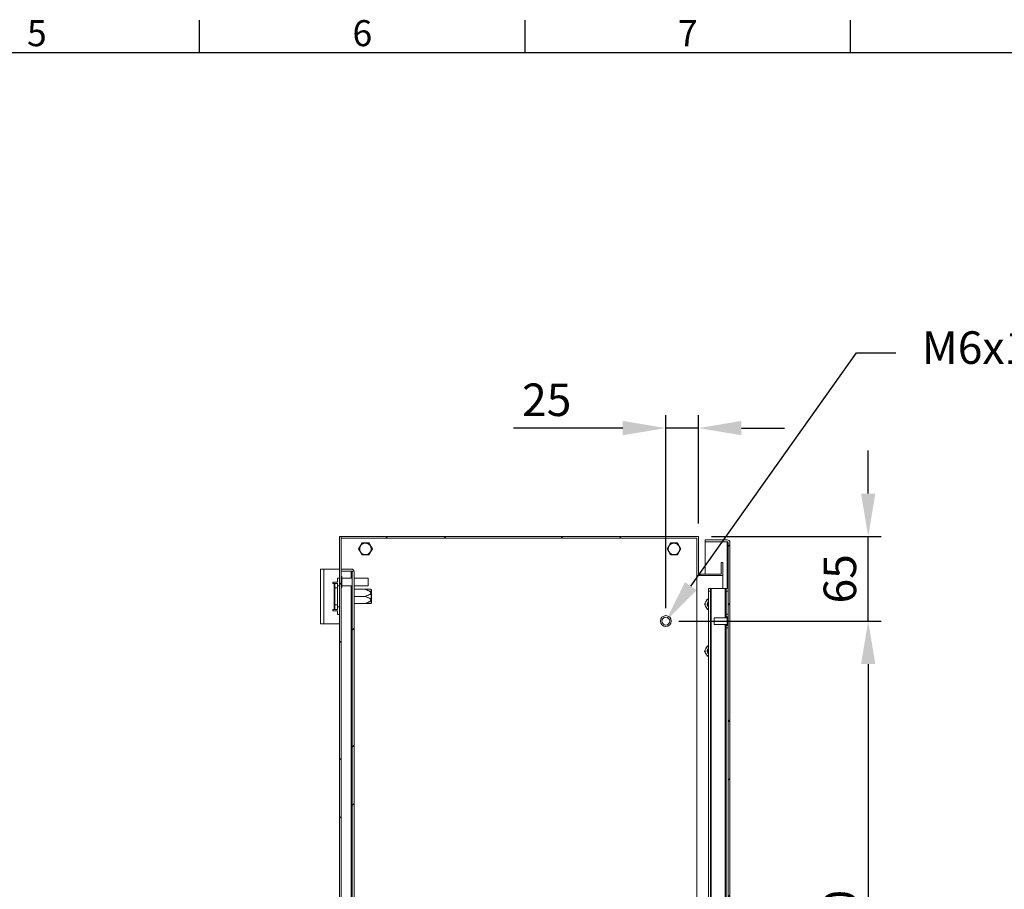
# Model space of a CAD drawing. Units: millimetres. Extents: x 63 to 4291, y 73 to 3057.
# Drawn here: x 1303 to 2059, y 2314 to 2983 of the extents above; entities that cross this region are included whole.
import ezdxf
from ezdxf import colors
from ezdxf.entities.mleader import LeaderData, LeaderLine
from ezdxf.enums import TextEntityAlignment as Align
from ezdxf.math import Vec2, Vec3

# ---------------------------------------------------------------- set-up
doc = ezdxf.new("R2010")
doc.units = ezdxf.units.MM
doc.header["$LTSCALE"] = 2
doc.header["$PDSIZE"] = -1
doc.layers.add('Dimensions', color=7, linetype='Continuous', lineweight=15)
doc.layers.add('Title Block', color=7, linetype='Continuous')
doc.styles.add('ISO Proportional', font='ARIALN.TTF', dxfattribs={"width": 0.8})
doc.styles.get("Standard").update_dxf_attribs({"font": 'romans.shx', "width": 0.8})
doc.dimstyles.new('SLDDIMSTYLE2', dxfattribs={"dimscale": 10, "dimtxt": 2.5, "dimasz": 3.302, "dimexe": 1, "dimexo": 1, "dimgap": 0.926042, "dimtad": 1, "dimdec": 0, "dimrnd": 1e-09, "dimzin": 12, "dimdsep": 46, "dimtxsty": 'Standard', "dimcen": 2, "dimadec": 0, "dimazin": 3, "dimtfac": 1, "dimtdec": 0, "dimtmove": 0, "dimatfit": 0, "dimfxl": 1, "dimfrac": 2, "dimtolj": 1, "dimtzin": 12, "dimarcsym": 0})
pattern_1 = [(45, (10.38, 67.25), (-67.352, 67.352), []), (45, (55.28, 67.25), (-67.352, 67.352), [])]

# ---------------------------------------------------------------- blocks, each defined once
blk = doc.blocks.new('ISO A1 title block')
at = {"layer": 'Title Block'}
for p, q in [((270, 574), (270, 579)), ((320, 574), (320, 579)), ((370, 574), (370, 579)), ((820, 574), (20, 574))]:
    blk.add_line(p, q, dxfattribs=at)
at = {"layer": 'Title Block', "style": 'ISO Proportional'}
for s, p in [('5', (245, 576.5)), ('6', (295, 576.5)), ('7', (345, 576.5))]:
    blk.add_text(s, height=4, dxfattribs=at).set_placement(p, align=Align.MIDDLE)
at = {"layer": 'Title Block', "style": 'ISO Proportional', "flags": 8}
for tag, p in [('FILENAME', (747, 43)), ('DATE', (772, 43)), ('SCALE', (802, 43)), ('EDITION', (787, 23)), ('SHEET', (802, 23))]:
    blk.add_attdef(tag, text='', height=2.5, dxfattribs=at).set_placement(p, align=Align.MIDDLE_LEFT)
blk.add_attdef('DRAWING_NUMBER', text='', height=3, dxfattribs=at).set_placement((755, 25), align=Align.MIDDLE)
blk = doc.blocks.new('*D32')
at = {"layer": 'Defpoints', "color": 0, "transparency": 16777216}
for p in [(1824.39, 2585.32), (1954.85, 2585.32), (1799.39, 2520.32)]:
    blk.add_point(p, dxfattribs=at)
at = {"layer": 'Dimensions', "color": 0, "lineweight": -2, "transparency": 16777216}
for p, q in [((1954.85, 2618.34), (1954.85, 2651.36)), ((1834.39, 2585.32), (1964.85, 2585.32)), ((1954.85, 2520.32), (1954.85, 2585.32)), ((1809.39, 2520.32), (1964.85, 2520.32)), ((1954.85, 2487.3), (1954.85, 2454.28))]:
    blk.add_line(p, q, dxfattribs=at)
at = {"layer": 'Dimensions', "color": 0, "transparency": 16777216}
for points in [[(1949.35, 2618.34), (1960.35, 2618.34), (1954.85, 2585.32)], [(1949.35, 2487.3), (1960.35, 2487.3), (1954.85, 2520.32)]]:
    blk.add_solid(points, dxfattribs=at)
at = {"layer": 'Dimensions', "color": 0, "transparency": 16777216, "insert": (1933.09, 2552.82), "char_height": 25, "attachment_point": 5, "rotation": 90}
blk.add_mtext('\\A1;65', dxfattribs=at)
blk = doc.blocks.new('*D33')
at = {"layer": 'Defpoints', "color": 0, "transparency": 16777216}
for p in [(1799.39, 2520.32), (1799.39, 2050.32), (1954.85, 2050.32)]:
    blk.add_point(p, dxfattribs=at)
at = {"layer": 'Dimensions', "color": 0, "lineweight": -2, "transparency": 16777216}
for p, q in [((1809.39, 2520.32), (1964.85, 2520.32)), ((1954.85, 2487.3), (1954.85, 2083.34)), ((1809.39, 2050.32), (1964.85, 2050.32))]:
    blk.add_line(p, q, dxfattribs=at)
at = {"layer": 'Dimensions', "color": 0, "transparency": 16777216}
for points in [[(1949.35, 2487.3), (1960.35, 2487.3), (1954.85, 2520.32)], [(1949.35, 2083.34), (1960.35, 2083.34), (1954.85, 2050.32)]]:
    blk.add_solid(points, dxfattribs=at)
at = {"layer": 'Dimensions', "color": 0, "transparency": 16777216, "insert": (1933.09, 2285.32), "char_height": 25, "attachment_point": 5, "rotation": 90}
blk.add_mtext('\\A1;470', dxfattribs=at)
blk = doc.blocks.new('*D34')
at = {"layer": 'Defpoints', "color": 0, "transparency": 16777216}
for p in [(1799.39, 2668.69), (1824.39, 2585.32), (1799.39, 2520.32)]:
    blk.add_point(p, dxfattribs=at)
at = {"layer": 'Dimensions', "color": 0, "lineweight": -2, "transparency": 16777216}
for p, q in [((1799.39, 2530.32), (1799.39, 2678.69)), ((1824.39, 2595.32), (1824.39, 2678.69)), ((1766.37, 2668.69), (1682.45, 2668.69)), ((1824.39, 2668.69), (1799.39, 2668.69)), ((1857.41, 2668.69), (1890.43, 2668.69))]:
    blk.add_line(p, q, dxfattribs=at)
at = {"layer": 'Dimensions', "color": 0, "transparency": 16777216}
for points in [[(1766.37, 2674.2), (1766.37, 2663.19), (1799.39, 2668.69)], [(1857.41, 2674.2), (1857.41, 2663.19), (1824.39, 2668.69)]]:
    blk.add_solid(points, dxfattribs=at)
at = {"layer": 'Dimensions', "color": 0, "transparency": 16777216, "insert": (1707.9, 2690.45), "char_height": 25, "attachment_point": 5}
blk.add_mtext('\\A1;25', dxfattribs=at)

msp = doc.modelspace()

# ---------------------------------------------------------------- hatches: boundary and pattern name
at = {"linetype": 'Continuous', "lineweight": 18}
h = msp.add_hatch(dxfattribs=at)
h.set_pattern_fill('ANSI32', color=256, scale=10, style=0)
h.set_pattern_definition(pattern_1)
h.paths.add_polyline_path([(1548.69, 1985.32), (1549.89, 1985.32), (1549.89, 2585.32), (1548.69, 2585.32)], flags=0)
h = msp.add_hatch(dxfattribs=at)
h.set_pattern_fill('ANSI32', color=256, scale=10, style=0)
h.set_pattern_definition(pattern_1)
h.paths.add_polyline_path([(1843.19, 2565.32), (1841.99, 2565.32), (1841.99, 2556.52), (1824.39, 2556.52), (1824.39, 2585.32), (1549.99, 2585.32), (1549.99, 2584.12), (1823.19, 2584.12), (1823.19, 2555.32), (1843.19, 2555.32)], flags=0)
h = msp.add_hatch(dxfattribs=at)
h.set_pattern_fill('ANSI32', color=256, scale=10, style=0)
h.set_pattern_definition(pattern_1)
edge = h.paths.add_edge_path(flags=0)
edge.add_line((1848.69, 1989.92), (1848.69, 2580.72))
edge.add_arc((1846.59, 2580.72), 2.1, 0, 90)
edge.add_line((1846.59, 2582.82), (1829.69, 2582.82))
edge.add_line((1829.69, 2582.82), (1829.69, 2581.32))
edge.add_line((1829.69, 2581.32), (1846.59, 2581.32))
edge.add_arc((1846.59, 2580.72), 0.6, 0, 90, ccw=False)
edge.add_line((1847.19, 2580.72), (1847.19, 1989.92))
edge.add_arc((1846.59, 1989.92), 0.6, 270, 360, ccw=False)
edge.add_line((1846.59, 1989.32), (1829.69, 1989.32))
edge.add_line((1829.69, 1989.32), (1829.69, 1987.82))
edge.add_line((1829.69, 1987.82), (1846.59, 1987.82))
edge.add_arc((1846.59, 1989.92), 2.1, 270, 360)
h = msp.add_hatch(dxfattribs=at)
h.set_pattern_fill('ANSI32', color=256, scale=10, style=0)
h.set_pattern_definition(pattern_1)
edge = h.paths.add_edge_path(flags=0)
edge.add_line((1559.89, 2012.42), (1559.89, 2558.22))
edge.add_arc((1557.79, 2558.22), 2.1, 0, 90)
edge.add_line((1557.79, 2560.32), (1549.89, 2560.32))
edge.add_line((1549.89, 2560.32), (1549.89, 2558.82))
edge.add_line((1549.89, 2558.82), (1557.79, 2558.82))
edge.add_arc((1557.79, 2558.22), 0.6, 0, 90, ccw=False)
edge.add_line((1558.39, 2558.22), (1558.39, 2012.42))
edge.add_arc((1557.79, 2012.42), 0.6, -90, 0, ccw=False)
edge.add_line((1557.79, 2011.82), (1549.89, 2011.82))
edge.add_line((1549.89, 2011.82), (1549.89, 2010.32))
edge.add_line((1549.89, 2010.32), (1557.79, 2010.32))
edge.add_arc((1557.79, 2012.42), 2.1, 270, 360)

# ---------------------------------------------------------------- linework, layer by layer
for p, q in [((1548.69, 1985.32), (1548.69, 2585.32)), ((1548.69, 2585.32), (1549.89, 2585.32)), ((1549.89, 1985.32), (1549.89, 2585.32)), ((1549.89, 2585.32), (1549.99, 2585.32)), ((1549.99, 2584.12), (1549.99, 2585.32)), ((1549.99, 2585.32), (1824.39, 2585.32)), ((1549.99, 2584.12), (1823.19, 2584.12)), ((1566.03, 2580.42), (1563.38, 2575.82)), ((1571.34, 2580.42), (1566.03, 2580.42)), ((1566.1, 2580.04), (1566.04, 2580.01)), ((1571.05, 2580.17), (1571, 2580.2)), ((1574, 2575.82), (1571.34, 2580.42)), ((1803.03, 2580.42), (1800.38, 2575.82)), ((1808.34, 2580.42), (1803.03, 2580.42)), ((1803.1, 2580.04), (1803.04, 2580.01)), ((1808.05, 2580.17), (1808, 2580.2)), ((1811, 2575.82), (1808.34, 2580.42)), ((1823.19, 2555.32), (1823.19, 2584.12)), ((1824.39, 2556.52), (1824.39, 2585.32)), ((1829.69, 2582.82), (1829.69, 2581.32)), ((1829.69, 2582.82), (1846.59, 2582.82)), ((1829.69, 2581.32), (1846.59, 2581.32)), ((1829.69, 2556.52), (1829.69, 2581.25)), ((1846.59, 2581.25), (1829.69, 2581.25)), ((1846.59, 2581.25), (1846.94, 2581.19)), ((1846.59, 2581.25), (1846.59, 2545.32)), ((1847.19, 1989.92), (1847.19, 2580.72)), ((1848.69, 1989.92), (1848.69, 2580.72)), ((1563.38, 2575.82), (1566.03, 2571.22)), ((1563.73, 2575.69), (1563.74, 2575.62)), ((1571.28, 2571.59), (1571.33, 2571.63)), ((1571.34, 2571.22), (1574, 2575.82)), ((1573.64, 2575.95), (1573.64, 2576.01)), ((1800.38, 2575.82), (1803.03, 2571.22)), ((1800.73, 2575.69), (1800.74, 2575.62)), ((1808.28, 2571.59), (1808.33, 2571.63)), ((1808.34, 2571.22), (1811, 2575.82)), ((1810.64, 2575.95), (1810.64, 2576.01)), ((1566.03, 2571.22), (1571.34, 2571.22)), ((1566.32, 2571.46), (1566.38, 2571.43)), ((1803.03, 2571.22), (1808.34, 2571.22)), ((1803.32, 2571.46), (1803.38, 2571.43)), ((1841.99, 2556.52), (1841.99, 2565.32)), ((1841.99, 2565.32), (1843.19, 2565.32)), ((1843.19, 2555.32), (1843.19, 2565.32)), ((1534.19, 2560.32), (1536.79, 2560.32)), ((1534.19, 2518.32), (1534.19, 2560.32)), ((1536.79, 2518.32), (1536.79, 2560.32)), ((1548.69, 2560.32), (1536.79, 2560.32)), ((1549.89, 2560.32), (1549.89, 2558.82)), ((1549.89, 2560.32), (1557.79, 2560.32)), ((1549.89, 2558.82), (1557.79, 2558.82)), ((1557.79, 2558.75), (1549.89, 2558.75)), ((1557.79, 2558.75), (1558.14, 2558.69)), ((1557.79, 2558.75), (1557.79, 2553.32)), ((1558.39, 2012.42), (1558.39, 2558.22)), ((1559.89, 2012.42), (1559.89, 2558.22)), ((1824.39, 2556.52), (1841.99, 2556.52)), ((1543.59, 2550.32), (1543.59, 2549.32)), ((1547.19, 2550.32), (1543.59, 2550.32)), ((1543.59, 2549.32), (1544.59, 2549.32)), ((1544.59, 2549.32), (1544.59, 2529.32)), ((1545.19, 2549.32), (1544.59, 2549.32)), ((1545.19, 2545.82), (1545.19, 2549.32)), ((1545.19, 2549.32), (1547.19, 2549.32)), ((1548.69, 2553.32), (1547.19, 2553.32)), ((1547.19, 2550.32), (1547.19, 2553.32)), ((1547.19, 2549.32), (1547.19, 2545.82)), ((1550.64, 2554.52), (1549.89, 2554.52)), ((1550.64, 2554.52), (1550.64, 2546.12)), ((1558.39, 2553.32), (1550.64, 2553.32)), ((1570.64, 2553.32), (1559.89, 2553.32)), ((1570.64, 2553.32), (1570.64, 2547.32)), ((1823.19, 2555.32), (1843.19, 2555.32)), ((1823.19, 2015.32), (1823.19, 2555.32)), ((1843.19, 2545.32), (1843.19, 2555.32)), ((1547.19, 2545.82), (1545.19, 2545.82)), ((1545.19, 2545.82), (1545.19, 2532.82)), ((1548.69, 2547.37), (1547.19, 2547.37)), ((1547.19, 2545.82), (1547.19, 2532.82)), ((1549.89, 2546.12), (1550.64, 2546.12)), ((1550.64, 2547.32), (1558.39, 2547.32)), ((1557.79, 2547.32), (1557.79, 2023.32)), ((1559.89, 2547.32), (1570.64, 2547.32)), ((1568.19, 2544.77), (1559.89, 2544.77)), ((1573.19, 2544.47), (1572.99, 2544.75)), ((1572.99, 2544.72), (1572.99, 2533.91)), ((1573.19, 2544.47), (1573.19, 2534.16)), ((1832.19, 2545.32), (1833.69, 2545.32)), ((1832.19, 2543.32), (1832.19, 2545.32)), ((1833.69, 2543.32), (1832.19, 2543.32)), ((1832.19, 2543.32), (1832.19, 2027.32)), ((1833.69, 2545.32), (1833.69, 2543.32)), ((1833.69, 2545.32), (1834.29, 2545.32)), ((1833.69, 2543.32), (1833.69, 2027.32)), ((1834.29, 2545.32), (1834.29, 2025.32)), ((1834.29, 2545.32), (1845.09, 2545.32)), ((1843.19, 2545.32), (1845.69, 2545.32)), ((1845.09, 2545.32), (1845.69, 2545.32)), ((1845.09, 2545.32), (1845.09, 2522.82)), ((1845.69, 2545.32), (1845.69, 2545.32)), ((1845.69, 2545.32), (1847.19, 2545.32)), ((1845.69, 2543.32), (1845.69, 2545.32)), ((1847.19, 2543.32), (1845.69, 2543.32)), ((1845.69, 2543.32), (1845.69, 2525.57)), ((1568.19, 2539.32), (1559.89, 2539.32)), ((1568.19, 2533.87), (1559.89, 2533.87)), ((1572.99, 2533.88), (1573.19, 2534.16)), ((1828.99, 2533.32), (1830.14, 2535.32)), ((1832.19, 2537.32), (1831.3, 2537.32)), ((1544.59, 2529.32), (1543.59, 2529.32)), ((1543.59, 2529.32), (1543.59, 2528.32)), ((1543.59, 2528.32), (1547.19, 2528.32)), ((1544.59, 2529.32), (1545.19, 2529.32)), ((1545.19, 2532.82), (1547.19, 2532.82)), ((1545.19, 2529.32), (1545.19, 2532.82)), ((1547.19, 2529.32), (1545.19, 2529.32)), ((1547.19, 2532.82), (1547.19, 2529.32)), ((1547.19, 2531.27), (1548.69, 2531.27)), ((1547.19, 2525.32), (1547.19, 2528.32)), ((1831.3, 2529.32), (1830.14, 2531.32)), ((1832.19, 2529.32), (1831.3, 2529.32)), ((1548.69, 2525.32), (1547.19, 2525.32)), ((1846.44, 2522.82), (1836.44, 2522.82)), ((1836.44, 2517.82), (1836.44, 2522.82)), ((1845.69, 2525.57), (1847.19, 2525.57)), ((1845.69, 2523.57), (1845.69, 2525.57)), ((1847.19, 2523.57), (1845.69, 2523.57)), ((1845.69, 2522.82), (1845.69, 2523.57)), ((1846.44, 2517.07), (1846.44, 2523.57)), ((1536.79, 2518.32), (1534.19, 2518.32)), ((1536.79, 2518.32), (1548.69, 2518.32)), ((1836.44, 2517.82), (1846.44, 2517.82)), ((1845.09, 2517.82), (1845.09, 2052.82)), ((1845.69, 2517.07), (1845.69, 2517.82)), ((1845.69, 2517.07), (1847.19, 2517.07)), ((1845.69, 2515.07), (1845.69, 2517.07)), ((1845.69, 2515.07), (1845.69, 2055.57)), ((1847.19, 2515.07), (1845.69, 2515.07)), ((1828.99, 2497.32), (1830.14, 2499.32)), ((1832.19, 2501.32), (1831.3, 2501.32)), ((1831.3, 2493.32), (1830.14, 2495.32)), ((1832.19, 2493.32), (1831.3, 2493.32))]:
    msp.add_line(p, q, dxfattribs=at)
for radius in [4.2, 3]:
    msp.add_circle((1799.39, 2520.32), radius, dxfattribs=at)
for centre, radius, start, end in [((1568.69, 2575.82), 4.4, 91.87832, 151.87832), ((1568.69, 2575.82), 4.4, 31.87832, 91.87832), ((1805.69, 2575.82), 4.4, 91.87832, 151.87832), ((1805.69, 2575.82), 4.4, 31.87832, 91.87832), ((1846.59, 2580.72), 2.1, 0, 90), ((1846.59, 2580.72), 0.6, 0, 90), ((1568.69, 2575.82), 4.4, 151.87832, 211.87832), ((1568.69, 2575.82), 4.4, 211.87832, 271.87832), ((1568.69, 2575.82), 4.4, 271.87832, 331.87832), ((1568.69, 2575.82), 4.4, 331.87832, 31.87832), ((1805.69, 2575.82), 4.4, 151.87832, 211.87832), ((1805.69, 2575.82), 4.4, 211.87832, 271.87832), ((1805.69, 2575.82), 4.4, 271.87832, 331.87832), ((1805.69, 2575.82), 4.4, 331.87832, 31.87832), ((1557.79, 2558.22), 2.1, 0, 90), ((1557.79, 2558.22), 0.6, 0, 90), ((1833.61, 2533.32), 4, 150, 210), ((1833.61, 2533.32), 4, 110.81539, 150), ((1833.61, 2533.32), 2.5, 124.71232, 235.28768), ((1833.61, 2533.32), 2.5, 124.65077, 235.34923), ((1833.61, 2533.32), 2.06, 133.7644, 226.2356), ((1833.61, 2533.32), 4, 210, 249.18461), ((1833.61, 2497.32), 4, 150, 210), ((1833.61, 2497.32), 4, 110.81539, 150), ((1833.61, 2497.32), 2.5, 124.71232, 235.28768), ((1833.61, 2497.32), 2.5, 124.65077, 235.34923), ((1833.61, 2497.32), 2.06, 133.7644, 226.2356), ((1833.61, 2497.32), 4, 210, 249.18461)]:
    msp.add_arc(centre, radius, start, end, dxfattribs=at)
for points, knots in [([(1565.79, 2579.72), (1565.71, 2579.58), (1565.56, 2579.3), (1565.32, 2578.84), (1565.08, 2578.41), (1564.93, 2578.11), (1564.84, 2577.94), (1564.81, 2577.89)], [0, 0, 0, 0, 0.330095, 0.657688, 0.813022, 0.940704, 1, 1, 1, 1]), ([(1566.04, 2580.01), (1566.02, 2579.99), (1565.96, 2579.95), (1565.86, 2579.84), (1565.82, 2579.77), (1565.79, 2579.72)], [0, 0, 0, 0, 0.16752, 0.401957, 1, 1, 1, 1]), ([(1566.47, 2580.15), (1566.41, 2580.14), (1566.34, 2580.14), (1566.22, 2580.1), (1566.15, 2580.07), (1566.11, 2580.05), (1566.1, 2580.04)], [0, 0, 0, 0, 0.564491, 0.769655, 0.927373, 1, 1, 1, 1]), ([(1568.54, 2580.21), (1568.47, 2580.21), (1568.26, 2580.2), (1567.86, 2580.19), (1567.15, 2580.17), (1566.75, 2580.16), (1566.47, 2580.15)], [0, 0, 0, 0, 0.070212, 0.203295, 0.425638, 1, 1, 1, 1]), ([(1570.62, 2580.28), (1570.46, 2580.28), (1570.14, 2580.27), (1569.62, 2580.25), (1569.13, 2580.23), (1568.8, 2580.22), (1568.6, 2580.22), (1568.54, 2580.21)], [0, 0, 0, 0, 0.330097, 0.657697, 0.813021, 0.940698, 1, 1, 1, 1]), ([(1571, 2580.2), (1570.97, 2580.22), (1570.9, 2580.25), (1570.76, 2580.28), (1570.68, 2580.28), (1570.62, 2580.28)], [0, 0, 0, 0, 0.167543, 0.401971, 1, 1, 1, 1]), ([(1571.33, 2579.91), (1571.3, 2579.95), (1571.26, 2580.01), (1571.16, 2580.1), (1571.1, 2580.14), (1571.06, 2580.17), (1571.05, 2580.17)], [0, 0, 0, 0, 0.564462, 0.769586, 0.927336, 1, 1, 1, 1]), ([(1572.42, 2578.14), (1572.39, 2578.2), (1572.28, 2578.38), (1572.06, 2578.72), (1571.69, 2579.33), (1571.48, 2579.66), (1571.33, 2579.91)], [0, 0, 0, 0, 0.070217, 0.203307, 0.425644, 1, 1, 1, 1]), ([(1802.79, 2579.72), (1802.71, 2579.58), (1802.56, 2579.3), (1802.32, 2578.84), (1802.08, 2578.41), (1801.93, 2578.11), (1801.84, 2577.94), (1801.81, 2577.89)], [0, 0, 0, 0, 0.330096, 0.657691, 0.813022, 0.940705, 1, 1, 1, 1]), ([(1803.04, 2580.01), (1803.02, 2579.99), (1802.96, 2579.95), (1802.86, 2579.84), (1802.82, 2579.77), (1802.79, 2579.72)], [0, 0, 0, 0, 0.167534, 0.401955, 1, 1, 1, 1]), ([(1803.47, 2580.15), (1803.41, 2580.14), (1803.34, 2580.14), (1803.22, 2580.1), (1803.15, 2580.07), (1803.11, 2580.05), (1803.1, 2580.04)], [0, 0, 0, 0, 0.564489, 0.769653, 0.927392, 1, 1, 1, 1]), ([(1805.54, 2580.21), (1805.47, 2580.21), (1805.26, 2580.2), (1804.86, 2580.19), (1804.15, 2580.17), (1803.75, 2580.16), (1803.47, 2580.15)], [0, 0, 0, 0, 0.070213, 0.203298, 0.425642, 1, 1, 1, 1]), ([(1807.62, 2580.28), (1807.46, 2580.28), (1807.14, 2580.27), (1806.62, 2580.25), (1806.13, 2580.23), (1805.8, 2580.22), (1805.6, 2580.22), (1805.54, 2580.21)], [0, 0, 0, 0, 0.330098, 0.657698, 0.813024, 0.940701, 1, 1, 1, 1]), ([(1808, 2580.2), (1807.97, 2580.22), (1807.9, 2580.25), (1807.76, 2580.28), (1807.68, 2580.28), (1807.62, 2580.28)], [0, 0, 0, 0, 0.167549, 0.401969, 1, 1, 1, 1]), ([(1808.33, 2579.91), (1808.3, 2579.95), (1808.26, 2580.01), (1808.16, 2580.1), (1808.1, 2580.14), (1808.06, 2580.17), (1808.05, 2580.17)], [0, 0, 0, 0, 0.564484, 0.769594, 0.927345, 1, 1, 1, 1]), ([(1809.42, 2578.14), (1809.39, 2578.2), (1809.28, 2578.38), (1809.06, 2578.72), (1808.69, 2579.33), (1808.48, 2579.66), (1808.33, 2579.91)], [0, 0, 0, 0, 0.070215, 0.203306, 0.425645, 1, 1, 1, 1]), ([(1563.83, 2576.06), (1563.8, 2576.01), (1563.77, 2575.94), (1563.74, 2575.82), (1563.73, 2575.74), (1563.73, 2575.7), (1563.73, 2575.69)], [0, 0, 0, 0, 0.564489, 0.769652, 0.927343, 1, 1, 1, 1]), ([(1563.74, 2575.62), (1563.74, 2575.59), (1563.75, 2575.52), (1563.79, 2575.38), (1563.83, 2575.31), (1563.85, 2575.26)], [0, 0, 0, 0, 0.167497, 0.401936, 1, 1, 1, 1]), ([(1564.81, 2577.89), (1564.77, 2577.83), (1564.68, 2577.64), (1564.48, 2577.28), (1564.15, 2576.66), (1563.96, 2576.31), (1563.83, 2576.06)], [0, 0, 0, 0, 0.070217, 0.203303, 0.425635, 1, 1, 1, 1]), ([(1563.85, 2575.26), (1563.94, 2575.12), (1564.11, 2574.85), (1564.38, 2574.41), (1564.64, 2573.99), (1564.82, 2573.71), (1564.92, 2573.54), (1564.95, 2573.49)], [0, 0, 0, 0, 0.330113, 0.657722, 0.813043, 0.94071, 1, 1, 1, 1]), ([(1564.95, 2573.49), (1564.99, 2573.43), (1565.1, 2573.25), (1565.31, 2572.91), (1565.69, 2572.31), (1565.9, 2571.97), (1566.05, 2571.73)], [0, 0, 0, 0, 0.070232, 0.203305, 0.425652, 1, 1, 1, 1]), ([(1566.05, 2571.73), (1566.08, 2571.68), (1566.12, 2571.62), (1566.22, 2571.53), (1566.27, 2571.49), (1566.31, 2571.47), (1566.32, 2571.46)], [0, 0, 0, 0, 0.564464, 0.769589, 0.927285, 1, 1, 1, 1]), ([(1570.91, 2571.49), (1570.96, 2571.49), (1571.04, 2571.5), (1571.16, 2571.53), (1571.23, 2571.56), (1571.27, 2571.58), (1571.28, 2571.59)], [0, 0, 0, 0, 0.564489, 0.769652, 0.92737, 1, 1, 1, 1]), ([(1571.33, 2571.63), (1571.36, 2571.64), (1571.42, 2571.69), (1571.52, 2571.79), (1571.56, 2571.86), (1571.59, 2571.91)], [0, 0, 0, 0, 0.167522, 0.401958, 1, 1, 1, 1]), ([(1571.59, 2571.91), (1571.66, 2572.05), (1571.81, 2572.33), (1572.06, 2572.79), (1572.29, 2573.23), (1572.45, 2573.52), (1572.54, 2573.69), (1572.57, 2573.74)], [0, 0, 0, 0, 0.330096, 0.657689, 0.813022, 0.940704, 1, 1, 1, 1]), ([(1573.52, 2576.38), (1573.44, 2576.51), (1573.27, 2576.78), (1572.99, 2577.22), (1572.73, 2577.64), (1572.56, 2577.93), (1572.46, 2578.09), (1572.42, 2578.14)], [0, 0, 0, 0, 0.330108, 0.657711, 0.81303, 0.940695, 1, 1, 1, 1]), ([(1572.57, 2573.74), (1572.6, 2573.81), (1572.7, 2573.99), (1572.89, 2574.35), (1573.23, 2574.97), (1573.41, 2575.32), (1573.55, 2575.58)], [0, 0, 0, 0, 0.070217, 0.203303, 0.425635, 1, 1, 1, 1]), ([(1573.64, 2576.01), (1573.64, 2576.04), (1573.63, 2576.12), (1573.59, 2576.26), (1573.55, 2576.33), (1573.52, 2576.38)], [0, 0, 0, 0, 0.167498, 0.401936, 1, 1, 1, 1]), ([(1573.55, 2575.58), (1573.57, 2575.62), (1573.6, 2575.69), (1573.63, 2575.82), (1573.64, 2575.89), (1573.64, 2575.93), (1573.64, 2575.95)], [0, 0, 0, 0, 0.564489, 0.769652, 0.927343, 1, 1, 1, 1]), ([(1800.83, 2576.06), (1800.8, 2576.01), (1800.77, 2575.94), (1800.74, 2575.82), (1800.73, 2575.74), (1800.73, 2575.7), (1800.73, 2575.69)], [0, 0, 0, 0, 0.564484, 0.769652, 0.927341, 1, 1, 1, 1]), ([(1800.74, 2575.62), (1800.74, 2575.59), (1800.75, 2575.52), (1800.79, 2575.38), (1800.83, 2575.31), (1800.85, 2575.26)], [0, 0, 0, 0, 0.167496, 0.401938, 1, 1, 1, 1]), ([(1801.81, 2577.89), (1801.77, 2577.83), (1801.68, 2577.64), (1801.48, 2577.28), (1801.15, 2576.66), (1800.96, 2576.31), (1800.83, 2576.06)], [0, 0, 0, 0, 0.070217, 0.203304, 0.425637, 1, 1, 1, 1]), ([(1800.85, 2575.26), (1800.94, 2575.12), (1801.11, 2574.85), (1801.38, 2574.41), (1801.64, 2573.99), (1801.82, 2573.71), (1801.92, 2573.54), (1801.95, 2573.49)], [0, 0, 0, 0, 0.330112, 0.65772, 0.813042, 0.940707, 1, 1, 1, 1]), ([(1801.95, 2573.49), (1801.99, 2573.43), (1802.1, 2573.25), (1802.31, 2572.91), (1802.69, 2572.31), (1802.9, 2571.97), (1803.05, 2571.73)], [0, 0, 0, 0, 0.070231, 0.203305, 0.425653, 1, 1, 1, 1]), ([(1803.05, 2571.73), (1803.08, 2571.68), (1803.12, 2571.62), (1803.22, 2571.53), (1803.27, 2571.49), (1803.31, 2571.47), (1803.32, 2571.46)], [0, 0, 0, 0, 0.564485, 0.769594, 0.927292, 1, 1, 1, 1]), ([(1807.91, 2571.49), (1807.96, 2571.49), (1808.04, 2571.5), (1808.16, 2571.53), (1808.23, 2571.56), (1808.27, 2571.58), (1808.28, 2571.59)], [0, 0, 0, 0, 0.564489, 0.769653, 0.927392, 1, 1, 1, 1]), ([(1808.33, 2571.63), (1808.36, 2571.64), (1808.42, 2571.69), (1808.52, 2571.79), (1808.56, 2571.86), (1808.59, 2571.91)], [0, 0, 0, 0, 0.167534, 0.401955, 1, 1, 1, 1]), ([(1808.59, 2571.91), (1808.66, 2572.05), (1808.81, 2572.33), (1809.06, 2572.79), (1809.29, 2573.23), (1809.45, 2573.52), (1809.54, 2573.69), (1809.57, 2573.74)], [0, 0, 0, 0, 0.330096, 0.657691, 0.813022, 0.940705, 1, 1, 1, 1]), ([(1810.52, 2576.38), (1810.44, 2576.51), (1810.27, 2576.78), (1809.99, 2577.22), (1809.73, 2577.64), (1809.56, 2577.93), (1809.46, 2578.09), (1809.42, 2578.14)], [0, 0, 0, 0, 0.330107, 0.65771, 0.813029, 0.940692, 1, 1, 1, 1]), ([(1809.57, 2573.74), (1809.6, 2573.81), (1809.7, 2573.99), (1809.89, 2574.35), (1810.23, 2574.97), (1810.41, 2575.32), (1810.55, 2575.58)], [0, 0, 0, 0, 0.070217, 0.203304, 0.425637, 1, 1, 1, 1]), ([(1810.64, 2576.01), (1810.64, 2576.04), (1810.63, 2576.12), (1810.59, 2576.26), (1810.55, 2576.33), (1810.52, 2576.38)], [0, 0, 0, 0, 0.167496, 0.401938, 1, 1, 1, 1]), ([(1810.55, 2575.58), (1810.57, 2575.62), (1810.6, 2575.69), (1810.63, 2575.82), (1810.64, 2575.89), (1810.64, 2575.93), (1810.64, 2575.95)], [0, 0, 0, 0, 0.564493, 0.769653, 0.927342, 1, 1, 1, 1]), ([(1566.38, 2571.43), (1566.41, 2571.42), (1566.48, 2571.39), (1566.62, 2571.35), (1566.7, 2571.35), (1566.75, 2571.35)], [0, 0, 0, 0, 0.167543, 0.401969, 1, 1, 1, 1]), ([(1566.75, 2571.35), (1566.91, 2571.36), (1567.23, 2571.37), (1567.75, 2571.38), (1568.25, 2571.4), (1568.58, 2571.41), (1568.77, 2571.42), (1568.83, 2571.42)], [0, 0, 0, 0, 0.330096, 0.657697, 0.813021, 0.940699, 1, 1, 1, 1]), ([(1568.83, 2571.42), (1568.9, 2571.42), (1569.11, 2571.43), (1569.52, 2571.44), (1570.23, 2571.46), (1570.62, 2571.48), (1570.91, 2571.49)], [0, 0, 0, 0, 0.070212, 0.203295, 0.425638, 1, 1, 1, 1]), ([(1803.38, 2571.43), (1803.41, 2571.42), (1803.48, 2571.39), (1803.62, 2571.35), (1803.7, 2571.35), (1803.75, 2571.35)], [0, 0, 0, 0, 0.167549, 0.401969, 1, 1, 1, 1]), ([(1803.75, 2571.35), (1803.91, 2571.36), (1804.23, 2571.37), (1804.75, 2571.38), (1805.25, 2571.4), (1805.58, 2571.41), (1805.77, 2571.42), (1805.83, 2571.42)], [0, 0, 0, 0, 0.330098, 0.657698, 0.813024, 0.940701, 1, 1, 1, 1]), ([(1805.83, 2571.42), (1805.9, 2571.42), (1806.11, 2571.43), (1806.52, 2571.44), (1807.23, 2571.46), (1807.62, 2571.48), (1807.91, 2571.49)], [0, 0, 0, 0, 0.070213, 0.203298, 0.425642, 1, 1, 1, 1]), ([(1568.19, 2544.77), (1568.88, 2544.54), (1570.21, 2544.11), (1571.78, 2543.41), (1572.65, 2542.73), (1572.9, 2542.25), (1572.92, 2541.92), (1572.78, 2541.57), (1572.29, 2541.01), (1571.23, 2540.42), (1569.77, 2539.82), (1568.72, 2539.48), (1568.19, 2539.32)], [0, 0, 0, 0, 0.189135, 0.360851, 0.44743, 0.479812, 0.512478, 0.540773, 0.588073, 0.714677, 0.857216, 1, 1, 1, 1]), ([(1568.19, 2544.77), (1568.96, 2544.77), (1570.06, 2544.77), (1571.42, 2544.77), (1572.21, 2544.77), (1572.7, 2544.77), (1572.91, 2544.77), (1572.92, 2544.77), (1572.77, 2544.77), (1572.42, 2544.77), (1571.84, 2544.77), (1570.86, 2544.77), (1569.63, 2544.77), (1568.65, 2544.77), (1568.19, 2544.77)], [0, 0, 0, 0, 0.209259, 0.298622, 0.389295, 0.446787, 0.481294, 0.513377, 0.545235, 0.587043, 0.658454, 0.732165, 0.875867, 1, 1, 1, 1]), ([(1568.19, 2539.32), (1568.88, 2539.54), (1570.21, 2539.98), (1571.78, 2540.67), (1572.65, 2541.35), (1572.9, 2541.83), (1572.92, 2542.16), (1572.78, 2542.51), (1572.29, 2543.07), (1571.23, 2543.66), (1569.77, 2544.27), (1568.72, 2544.6), (1568.19, 2544.77)], [0, 0, 0, 0, 0.189135, 0.360853, 0.447429, 0.479811, 0.512478, 0.540777, 0.588073, 0.714677, 0.857216, 1, 1, 1, 1]), ([(1568.19, 2533.87), (1568.88, 2534.09), (1570.21, 2534.53), (1571.78, 2535.22), (1572.65, 2535.9), (1572.9, 2536.38), (1572.92, 2536.71), (1572.78, 2537.06), (1572.29, 2537.62), (1571.23, 2538.21), (1569.77, 2538.82), (1568.72, 2539.15), (1568.19, 2539.32)], [0, 0, 0, 0, 0.189136, 0.360852, 0.447427, 0.479814, 0.51248, 0.540775, 0.588072, 0.714678, 0.857214, 1, 1, 1, 1]), ([(1568.19, 2539.32), (1568.88, 2539.09), (1570.21, 2538.66), (1571.78, 2537.96), (1572.65, 2537.28), (1572.9, 2536.8), (1572.92, 2536.47), (1572.78, 2536.12), (1572.29, 2535.56), (1571.23, 2534.97), (1569.77, 2534.37), (1568.72, 2534.03), (1568.19, 2533.87)], [0, 0, 0, 0, 0.189136, 0.360852, 0.447431, 0.479813, 0.51248, 0.540774, 0.588071, 0.714678, 0.857216, 1, 1, 1, 1]), ([(1568.19, 2533.87), (1568.65, 2533.87), (1569.63, 2533.87), (1570.86, 2533.87), (1571.83, 2533.87), (1572.42, 2533.87), (1572.77, 2533.87), (1572.92, 2533.87), (1572.91, 2533.87), (1572.7, 2533.87), (1572.21, 2533.87), (1571.43, 2533.87), (1570.07, 2533.87), (1568.96, 2533.87), (1568.19, 2533.87)], [0, 0, 0, 0, 0.124133, 0.267836, 0.339694, 0.412953, 0.454761, 0.486618, 0.518701, 0.553208, 0.610701, 0.699624, 0.790741, 1, 1, 1, 1]), ([(1830.14, 2535.32), (1830.17, 2535.36), (1830.56, 2536.04), (1830.94, 2536.7), (1831.3, 2537.32)], [0, 0, 0, 0, 0.070167, 1, 1, 1, 1]), ([(1830.14, 2531.32), (1830.12, 2531.36), (1829.73, 2532.04), (1829.34, 2532.7), (1828.99, 2533.32)], [0, 0, 0, 0, 0.070195, 1, 1, 1, 1]), ([(1830.14, 2495.32), (1830.12, 2495.36), (1829.73, 2496.04), (1829.34, 2496.7), (1828.99, 2497.32)], [0, 0, 0, 0, 0.070194, 1, 1, 1, 1]), ([(1830.14, 2499.32), (1830.17, 2499.36), (1830.56, 2500.04), (1830.94, 2500.7), (1831.3, 2501.32)], [0, 0, 0, 0, 0.070189, 1, 1, 1, 1])]:
    msp.add_open_spline(points, degree=3, knots=knots, dxfattribs=at)

# ---------------------------------------------------------------- block references
at = {"layer": 'Title Block', "xscale": 5, "yscale": 5, "zscale": 5}
msp.add_blockref('ISO A1 title block', (91.27, 87.14), dxfattribs=at)

# ---------------------------------------------------------------- texts
at = {"layer": 'Dimensions', "insert": (1669.95, 2327.37), "char_height": 25, "attachment_point": 7}
msp.add_mtext('\\A1;', dxfattribs=at)

# ---------------------------------------------------------------- dimensions: what is measured, and where the dimension line sits
at = {"layer": 'Dimensions'}
dim = msp.add_linear_dim(base=(1799.39, 2668.69), p1=(1824.39, 2585.32), p2=(1799.39, 2520.32), dimstyle='SLDDIMSTYLE2', dxfattribs=at)
dim.commit()
dim.dimension.update_dxf_attribs({"geometry": '*D34', "text_midpoint": (1707.9, 2690.45)})
dim = msp.add_linear_dim(base=(1954.85, 2585.32), p1=(1799.39, 2520.32), p2=(1824.39, 2585.32), angle=90, dimstyle='SLDDIMSTYLE2', dxfattribs=at)
dim.commit()
dim.dimension.update_dxf_attribs({"geometry": '*D32', "text_midpoint": (1954.85, 2552.82), "dimtype": 160})
dim = msp.add_linear_dim(base=(1954.85, 2050.32), p1=(1799.39, 2520.32), p2=(1799.39, 2050.32), angle=90, dimstyle='SLDDIMSTYLE2', dxfattribs=at)
dim.commit()
dim.dimension.update_dxf_attribs({"geometry": '*D33', "text_midpoint": (1933.09, 2285.32)})

# ---------------------------------------------------------------- leaders
ml = msp.add_multileader_mtext('Standard', dxfattribs=at)
ml.set_content('M6x10 EARTH (x4)', color=256)
ml.set_leader_properties()
ml.build(insert=Vec2(0, 0))
ml.multileader.update_dxf_attribs({"text_right_attachment_type": 6, "dogleg_length": 3, "arrow_head_size": 33, "scale": 10})
ctx = ml.context
ctx.base_point, ctx.scale, ctx.char_height, ctx.arrow_head_size, ctx.landing_gap_size, ctx.plane_origin = Vec3(1975.96, 2726.41), 10, 25, 33, 20, Vec3(1799.39, 2520.32)
ctx.right_attachment = 6
notes = []
notes.append((ctx, [(0, (1, 1, 0), (1945.96, 2726.41), (1, 0), 30, [(0, [(1799.39, 2520.32)], 0, [])])]))
ctx.mtext.insert, ctx.mtext.flow_direction = Vec3(1995.96, 2743.07), 5
for ctx, leaders in notes:
    for number, flags, end, landing, length, lines in leaders:
        leader = LeaderData()
        leader.index, (leader.has_last_leader_line, leader.has_dogleg_vector, leader.attachment_direction) = number, flags
        leader.last_leader_point, leader.dogleg_vector, leader.dogleg_length = Vec3(end), Vec3(landing), length
        for number, points, colour, breaks in lines:
            line = LeaderLine()
            line.index, line.vertices, line.color, line.breaks = number, Vec3.list(points), colors.encode_raw_color(colour), breaks
            leader.lines.append(line)
        ctx.leaders.append(leader)

doc.saveas('drawing.dxf')
